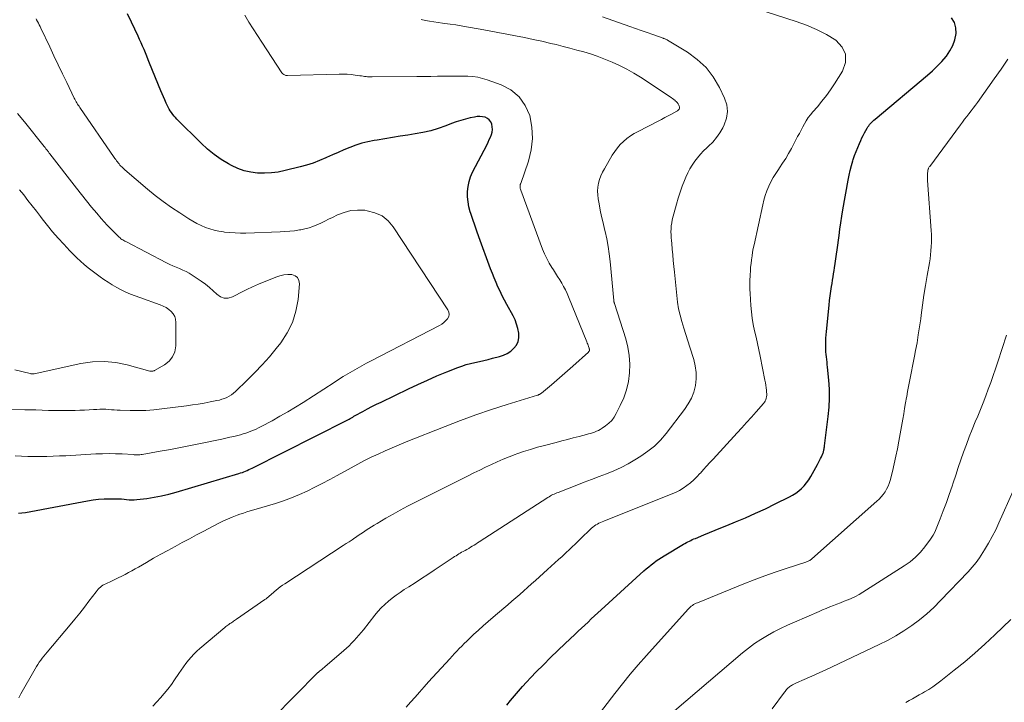
# Model space of a CAD drawing. Units: feet. Extents: x 1915000 to 1920026, y 540000 to 545009.
# Drawn here: x 1916792 to 1916951, y 540613 to 540723 of the extents above; entities that cross this region are included whole.
import ezdxf

# ---------------------------------------------------------------- set-up
doc = ezdxf.new("R2010")
doc.units = ezdxf.units.FT
doc.header["$LTSCALE"] = 100
doc.header["$MEASUREMENT"] = 0
doc.layers.add('CONTOUR INDEX', color=32, linetype='Continuous', lineweight=25)
doc.layers.add('CONTOUR INTERMEDIATE', color=40, linetype='Continuous', lineweight=15)

msp = doc.modelspace()

# ---------------------------------------------------------------- linework, layer by layer
at = {"layer": 'CONTOUR INDEX', "flags": 128}
for points, elevation in [([(1916791.94, 540643.87), (1916792.5, 540643.92), (1916793.07, 540644), (1916803.03, 540645.89), (1916803.94, 540646.03), (1916804.85, 540646.14), (1916805.76, 540646.19), (1916806.68, 540646.22), (1916807.69, 540646.21), (1916808.1, 540646.2), (1916808.52, 540646.18), (1916808.93, 540646.14), (1916809.35, 540646.08), (1916809.76, 540646.04), (1916810.17, 540646.02), (1916810.59, 540646.04), (1916811, 540646.07), (1916812.58, 540646.27), (1916813.78, 540646.45), (1916814.97, 540646.67), (1916816.15, 540646.95), (1916817.32, 540647.27), (1916827.43, 540650.28), (1916827.7, 540650.37), (1916827.98, 540650.46), (1916828.24, 540650.56), (1916828.51, 540650.66), (1916828.78, 540650.77), (1916829.04, 540650.89), (1916829.3, 540651.01), (1916829.55, 540651.14), (1916844.85, 540658.84), (1916844.97, 540658.9), (1916845.09, 540658.97), (1916845.2, 540659.03), (1916845.32, 540659.1), (1916845.35, 540659.12), (1916845.45, 540659.17), (1916845.55, 540659.23), (1916845.65, 540659.29), (1916845.75, 540659.35), (1916845.84, 540659.41), (1916845.94, 540659.47), (1916846.04, 540659.53), (1916846.14, 540659.58), (1916847.38, 540660.26), (1916848.1, 540660.65), (1916848.83, 540661.04), (1916849.57, 540661.41), (1916850.3, 540661.77), (1916854.7, 540663.9), (1916856.22, 540664.61), (1916857.76, 540665.31), (1916859.31, 540665.97), (1916860.87, 540666.61), (1916862.65, 540667.31), (1916863.33, 540667.56), (1916864.02, 540667.79), (1916864.72, 540667.98), (1916865.42, 540668.15), (1916866.13, 540668.3), (1916866.84, 540668.46), (1916867.54, 540668.63), (1916868.25, 540668.81), (1916869.39, 540669.1), (1916870.03, 540669.32), (1916870.63, 540669.6), (1916871.18, 540669.97), (1916871.7, 540670.41), (1916872.09, 540670.94), (1916872.37, 540671.5), (1916872.48, 540672.11), (1916872.48, 540672.76), (1916872.47, 540672.86), (1916872.33, 540673.59), (1916872.13, 540674.29), (1916871.87, 540674.97), (1916871.55, 540675.64), (1916870.54, 540677.47), (1916870.17, 540678.17), (1916869.81, 540678.87), (1916869.47, 540679.58), (1916869.13, 540680.29), (1916868.82, 540681.01), (1916868.51, 540681.74), (1916868.22, 540682.47), (1916867.94, 540683.21), (1916866.06, 540688.33), (1916865.72, 540689.26), (1916865.39, 540690.2), (1916865.08, 540691.14), (1916864.77, 540692.08), (1916864.67, 540692.39), (1916864.46, 540693.18), (1916864.31, 540693.98), (1916864.24, 540694.8), (1916864.23, 540695.62), (1916864.32, 540696.43), (1916864.47, 540697.23), (1916864.73, 540697.99), (1916865.05, 540698.74), (1916867.36, 540703.2), (1916867.55, 540703.59), (1916867.73, 540703.99), (1916867.9, 540704.39), (1916868.06, 540704.8), (1916868.17, 540705.21), (1916868.23, 540705.63), (1916868.2, 540706.04), (1916868.13, 540706.46), (1916867.96, 540706.85), (1916867.73, 540707.16), (1916867.42, 540707.39), (1916867.05, 540707.57), (1916866.63, 540707.66), (1916866.2, 540707.7), (1916865.78, 540707.68), (1916865.35, 540707.62), (1916864.67, 540707.47), (1916863.91, 540707.28), (1916863.15, 540707.07), (1916862.41, 540706.83), (1916861.67, 540706.56), (1916860.73, 540706.2), (1916859.52, 540705.78), (1916858.3, 540705.41), (1916857.05, 540705.12), (1916855.79, 540704.89), (1916854.64, 540704.71), (1916853.39, 540704.52), (1916852.15, 540704.32), (1916850.9, 540704.12), (1916849.66, 540703.91), (1916849.19, 540703.84), (1916848.19, 540703.63), (1916847.21, 540703.39), (1916846.24, 540703.08), (1916845.28, 540702.72), (1916844.34, 540702.33), (1916843.4, 540701.93), (1916842.47, 540701.52), (1916841.54, 540701.1), (1916841.4, 540701.04), (1916840.39, 540700.61), (1916839.37, 540700.22), (1916838.33, 540699.89), (1916837.27, 540699.6), (1916834.85, 540698.99), (1916833.76, 540698.77), (1916832.66, 540698.62), (1916831.56, 540698.57), (1916830.44, 540698.6), (1916829.35, 540698.74), (1916828.28, 540698.98), (1916827.25, 540699.36), (1916826.25, 540699.82), (1916825.77, 540700.09), (1916824.58, 540700.81), (1916823.43, 540701.59), (1916822.36, 540702.47), (1916821.34, 540703.4), (1916817.45, 540707.27), (1916817.21, 540707.52), (1916816.98, 540707.78), (1916816.77, 540708.05), (1916816.56, 540708.33), (1916816.37, 540708.62), (1916816.19, 540708.91), (1916816.03, 540709.22), (1916815.88, 540709.53), (1916815.72, 540709.87), (1916815.5, 540710.36), (1916815.28, 540710.85), (1916815.07, 540711.34), (1916814.86, 540711.83), (1916813.04, 540716.3), (1916812.82, 540716.84), (1916812.6, 540717.39), (1916812.37, 540717.93), (1916812.15, 540718.47), (1916811.92, 540719.01), (1916811.68, 540719.55), (1916811.44, 540720.08), (1916811.19, 540720.61), (1916810.13, 540722.86), (1916809.48, 540724.2)], 920), ([(1916870.54, 540612.98), (1916871.16, 540613.75), (1916871.78, 540614.51), (1916872.41, 540615.25), (1916873.06, 540615.99), (1916873.72, 540616.71), (1916874.4, 540617.43), (1916875.29, 540618.35), (1916876.43, 540619.51), (1916877.58, 540620.66), (1916878.75, 540621.79), (1916879.92, 540622.92), (1916881.5, 540624.4), (1916882.03, 540624.9), (1916882.56, 540625.39), (1916883.09, 540625.89), (1916883.62, 540626.38), (1916884.15, 540626.88), (1916884.68, 540627.37), (1916885.22, 540627.86), (1916885.75, 540628.35), (1916892.61, 540634.6), (1916893, 540634.94), (1916893.39, 540635.27), (1916893.78, 540635.59), (1916894.19, 540635.91), (1916894.6, 540636.21), (1916895.02, 540636.5), (1916895.45, 540636.78), (1916895.89, 540637.05), (1916899, 540638.89), (1916899.23, 540639.02), (1916899.46, 540639.15), (1916899.7, 540639.28), (1916899.93, 540639.4), (1916900.17, 540639.52), (1916900.41, 540639.63), (1916900.66, 540639.74), (1916900.9, 540639.84), (1916902.26, 540640.4), (1916903.18, 540640.78), (1916904.1, 540641.15), (1916905.02, 540641.53), (1916905.95, 540641.91), (1916907.36, 540642.48), (1916908.98, 540643.16), (1916910.59, 540643.87), (1916912.18, 540644.61), (1916913.76, 540645.38), (1916916.03, 540646.51), (1916916.56, 540646.8), (1916917.07, 540647.12), (1916917.55, 540647.49), (1916918, 540647.88), (1916918.42, 540648.31), (1916918.81, 540648.77), (1916919.16, 540649.26), (1916919.47, 540649.78), (1916920.54, 540651.71), (1916920.71, 540652.02), (1916920.87, 540652.34), (1916921.03, 540652.66), (1916921.19, 540652.98), (1916921.48, 540653.59), (1916921.52, 540653.7), (1916921.6, 540654.06), (1916921.62, 540654.22), (1916921.65, 540654.38), (1916921.68, 540654.54), (1916921.7, 540654.71), (1916922.29, 540659.46), (1916922.43, 540660.92), (1916922.5, 540662.38), (1916922.47, 540663.83), (1916922.38, 540665.29), (1916922.18, 540667.4), (1916922.14, 540667.81), (1916922.1, 540668.21), (1916922.05, 540668.62), (1916922, 540669.02), (1916921.96, 540669.43), (1916921.92, 540669.83), (1916921.9, 540670.24), (1916921.89, 540670.64), (1916921.89, 540670.92), (1916921.89, 540671.47), (1916921.91, 540672.02), (1916921.95, 540672.56), (1916921.99, 540673.11), (1916922.43, 540677.35), (1916922.51, 540678.11), (1916922.61, 540678.87), (1916922.71, 540679.62), (1916922.83, 540680.38), (1916922.91, 540680.85), (1916922.99, 540681.37), (1916923.07, 540681.89), (1916923.16, 540682.41), (1916923.24, 540682.93), (1916923.31, 540683.35), (1916923.42, 540684.08), (1916923.53, 540684.81), (1916923.63, 540685.54), (1916923.73, 540686.27), (1916924.03, 540688.54), (1916924.17, 540689.58), (1916924.33, 540690.62), (1916924.49, 540691.66), (1916924.66, 540692.7), (1916925.48, 540697.47), (1916925.63, 540698.26), (1916925.81, 540699.04), (1916926.02, 540699.82), (1916926.25, 540700.59), (1916926.32, 540700.8), (1916926.54, 540701.45), (1916926.78, 540702.1), (1916927.04, 540702.74), (1916927.32, 540703.38), (1916927.53, 540703.84), (1916927.72, 540704.25), (1916927.91, 540704.65), (1916928.12, 540705.05), (1916928.34, 540705.45), (1916928.54, 540705.81), (1916928.66, 540706.02), (1916928.8, 540706.22), (1916928.95, 540706.41), (1916929.11, 540706.6), (1916929.29, 540706.77), (1916929.46, 540706.94), (1916929.64, 540707.11), (1916929.83, 540707.27), (1916938.25, 540714.36), (1916939.05, 540715.06), (1916939.82, 540715.79), (1916940.55, 540716.56), (1916941.25, 540717.36), (1916941.3, 540717.42), (1916941.88, 540718.25), (1916942.35, 540719.11), (1916942.67, 540720.05), (1916942.88, 540721.03), (1916942.84, 540721.97), (1916942.61, 540722.82), (1916942.12, 540723.56)], 940)]:
    msp.add_lwpolyline(points, dxfattribs=dict(at, elevation=elevation))
at = {"layer": 'CONTOUR INTERMEDIATE', "flags": 128}
for points, elevation in [([(1916854.33, 540612.66), (1916855.05, 540613.49), (1916855.78, 540614.3), (1916856.5, 540615.12), (1916857.24, 540615.93), (1916857.97, 540616.74), (1916861.36, 540620.46), (1916861.74, 540620.87), (1916862.12, 540621.29), (1916862.51, 540621.7), (1916862.9, 540622.11), (1916863.29, 540622.51), (1916863.69, 540622.91), (1916864.09, 540623.31), (1916864.5, 540623.7), (1916865.2, 540624.37), (1916865.97, 540625.08), (1916866.75, 540625.79), (1916867.54, 540626.48), (1916868.33, 540627.16), (1916870.06, 540628.62), (1916870.71, 540629.17), (1916871.35, 540629.72), (1916871.99, 540630.27), (1916872.63, 540630.83), (1916873.27, 540631.39), (1916873.9, 540631.95), (1916874.54, 540632.51), (1916875.17, 540633.08), (1916877.1, 540634.83), (1916877.68, 540635.36), (1916878.27, 540635.89), (1916878.86, 540636.42), (1916879.45, 540636.94), (1916879.63, 540637.1), (1916880.12, 540637.55), (1916880.61, 540638.01), (1916881.09, 540638.47), (1916881.57, 540638.93), (1916882.05, 540639.4), (1916882.52, 540639.87), (1916883, 540640.33), (1916883.49, 540640.79), (1916884.2, 540641.47), (1916884.42, 540641.66), (1916884.64, 540641.83), (1916884.87, 540641.99), (1916885.12, 540642.13), (1916885.37, 540642.26), (1916885.63, 540642.38), (1916885.89, 540642.49), (1916886.15, 540642.6), (1916897.03, 540646.93), (1916897.69, 540647.22), (1916898.33, 540647.55), (1916898.94, 540647.92), (1916899.53, 540648.32), (1916900.1, 540648.77), (1916900.64, 540649.24), (1916901.15, 540649.74), (1916901.64, 540650.27), (1916901.7, 540650.33), (1916902.2, 540650.9), (1916902.71, 540651.47), (1916903.22, 540652.04), (1916903.74, 540652.6), (1916907.61, 540656.79), (1916908.38, 540657.63), (1916909.15, 540658.48), (1916909.91, 540659.33), (1916910.67, 540660.19), (1916911.86, 540661.54), (1916912.01, 540661.73), (1916912.13, 540661.93), (1916912.23, 540662.15), (1916912.3, 540662.38), (1916912.35, 540662.62), (1916912.38, 540662.86), (1916912.38, 540663.1), (1916912.37, 540663.34), (1916912.34, 540663.67), (1916912.29, 540664.07), (1916912.23, 540664.48), (1916912.17, 540664.88), (1916912.09, 540665.29), (1916911.32, 540669.14), (1916911.11, 540670.16), (1916910.9, 540671.18), (1916910.67, 540672.19), (1916910.44, 540673.2), (1916910.23, 540674.22), (1916910.05, 540675.24), (1916909.93, 540676.27), (1916909.84, 540677.31), (1916909.71, 540679.23), (1916909.68, 540679.93), (1916909.67, 540680.64), (1916909.68, 540681.35), (1916909.7, 540682.05), (1916909.71, 540682.25), (1916909.75, 540682.86), (1916909.8, 540683.46), (1916909.87, 540684.07), (1916909.94, 540684.67), (1916910.02, 540685.27), (1916910.12, 540685.87), (1916910.23, 540686.47), (1916910.35, 540687.07), (1916911.75, 540693.5), (1916911.94, 540694.26), (1916912.16, 540695.01), (1916912.43, 540695.75), (1916912.72, 540696.47), (1916913.07, 540697.18), (1916913.43, 540697.87), (1916913.84, 540698.55), (1916914.28, 540699.2), (1916914.43, 540699.42), (1916914.94, 540700.18), (1916915.44, 540700.96), (1916915.9, 540701.75), (1916916.35, 540702.55), (1916917.36, 540704.47), (1916917.64, 540704.99), (1916917.91, 540705.5), (1916918.19, 540706.02), (1916918.47, 540706.53), (1916918.76, 540707.03), (1916919.08, 540707.52), (1916919.43, 540707.99), (1916919.8, 540708.44), (1916920.55, 540709.28), (1916921.28, 540710.16), (1916921.99, 540711.06), (1916922.66, 540711.99), (1916923.3, 540712.94), (1916924.61, 540715.01), (1916925.05, 540716.4), (1916925.08, 540717.71), (1916924.51, 540718.88), (1916923.52, 540719.96), (1916921.99, 540720.87), (1916920.42, 540721.69), (1916918.79, 540722.39), (1916917.12, 540723.01), (1916907.32, 540726.17)], 936), ([(1916791.42, 540653.12), (1916792.44, 540653.06), (1916793.46, 540653.02), (1916794.48, 540653), (1916795.5, 540653), (1916796.52, 540653.02), (1916797.54, 540653.05), (1916798.56, 540653.09), (1916799.58, 540653.14), (1916804.4, 540653.42), (1916805.46, 540653.46), (1916806.52, 540653.48), (1916807.58, 540653.46), (1916808.64, 540653.42), (1916810.38, 540653.31), (1916810.57, 540653.3), (1916810.76, 540653.29), (1916810.94, 540653.29), (1916811.13, 540653.28), (1916811.32, 540653.28), (1916811.5, 540653.29), (1916811.69, 540653.31), (1916811.87, 540653.34), (1916814.76, 540653.85), (1916816.39, 540654.15), (1916818.01, 540654.46), (1916819.63, 540654.78), (1916821.25, 540655.11), (1916824.67, 540655.81), (1916825.32, 540655.95), (1916825.96, 540656.1), (1916826.61, 540656.25), (1916827.25, 540656.41), (1916827.67, 540656.52), (1916828.1, 540656.64), (1916828.53, 540656.76), (1916828.95, 540656.91), (1916829.37, 540657.06), (1916829.78, 540657.23), (1916830.19, 540657.41), (1916830.59, 540657.61), (1916830.99, 540657.81), (1916832.76, 540658.77), (1916834.03, 540659.47), (1916835.28, 540660.19), (1916836.52, 540660.94), (1916837.75, 540661.72), (1916842.75, 540664.93), (1916843.48, 540665.4), (1916844.22, 540665.86), (1916844.96, 540666.31), (1916845.71, 540666.75), (1916846.46, 540667.18), (1916847.21, 540667.61), (1916847.98, 540668.02), (1916848.74, 540668.42), (1916859.71, 540674.09), (1916860.07, 540674.32), (1916860.42, 540674.57), (1916860.73, 540674.86), (1916861.02, 540675.18), (1916861.2, 540675.52), (1916861.28, 540675.87), (1916861.23, 540676.23), (1916861.08, 540676.59), (1916852.28, 540689.94), (1916851.43, 540690.91), (1916850.47, 540691.71), (1916849.33, 540692.22), (1916848.08, 540692.55), (1916847.67, 540692.61), (1916846.54, 540692.65), (1916845.44, 540692.56), (1916844.36, 540692.28), (1916843.31, 540691.88), (1916842.47, 540691.47), (1916841.85, 540691.17), (1916841.23, 540690.87), (1916840.61, 540690.57), (1916839.99, 540690.28), (1916839.35, 540690.02), (1916838.71, 540689.8), (1916838.05, 540689.62), (1916837.38, 540689.48), (1916837.18, 540689.45), (1916836.4, 540689.33), (1916835.61, 540689.24), (1916834.83, 540689.18), (1916834.04, 540689.14), (1916828.53, 540688.96), (1916827.68, 540688.95), (1916826.83, 540688.97), (1916825.98, 540689.02), (1916825.13, 540689.11), (1916824.93, 540689.13), (1916824.19, 540689.25), (1916823.46, 540689.41), (1916822.74, 540689.62), (1916822.03, 540689.87), (1916821.34, 540690.16), (1916820.66, 540690.49), (1916820, 540690.85), (1916819.36, 540691.24), (1916817.9, 540692.18), (1916816.55, 540693.08), (1916815.23, 540694.02), (1916813.95, 540695.01), (1916812.7, 540696.04), (1916809.04, 540699.14), (1916808.88, 540699.28), (1916808.72, 540699.43), (1916808.57, 540699.58), (1916808.41, 540699.74), (1916808.27, 540699.9), (1916808.13, 540700.07), (1916807.99, 540700.24), (1916807.86, 540700.41), (1916807.73, 540700.59), (1916807.6, 540700.76), (1916807.47, 540700.94), (1916807.35, 540701.12), (1916801.81, 540709.16), (1916801.69, 540709.34), (1916801.57, 540709.52), (1916801.45, 540709.71), (1916801.33, 540709.89), (1916801.22, 540710.08), (1916801.12, 540710.27), (1916801.02, 540710.47), (1916800.92, 540710.66), (1916799.73, 540713.15), (1916799.04, 540714.59), (1916798.35, 540716.03), (1916797.66, 540717.47), (1916796.97, 540718.91), (1916795.54, 540721.9), (1916795.41, 540722.17), (1916795.28, 540722.44), (1916795.14, 540722.71), (1916795.01, 540722.98), (1916794.87, 540723.27), (1916794.81, 540723.39)], 916), ([(1916791.99, 540614.19), (1916792.15, 540614.52), (1916792.33, 540614.85), (1916794.63, 540618.87), (1916794.84, 540619.22), (1916795.06, 540619.56), (1916795.29, 540619.9), (1916795.53, 540620.23), (1916795.77, 540620.56), (1916796.03, 540620.88), (1916796.28, 540621.2), (1916796.54, 540621.51), (1916800.27, 540625.91), (1916801.04, 540626.84), (1916801.81, 540627.79), (1916802.55, 540628.75), (1916803.29, 540629.71), (1916804.43, 540631.25), (1916804.59, 540631.45), (1916804.76, 540631.64), (1916804.94, 540631.82), (1916805.13, 540631.99), (1916805.33, 540632.14), (1916805.53, 540632.29), (1916805.75, 540632.41), (1916805.98, 540632.53), (1916806.91, 540632.96), (1916807.46, 540633.22), (1916808.01, 540633.49), (1916808.56, 540633.76), (1916809.1, 540634.04), (1916809.64, 540634.33), (1916810.17, 540634.63), (1916810.71, 540634.93), (1916811.24, 540635.23), (1916812.55, 540635.98), (1916813.69, 540636.63), (1916814.84, 540637.27), (1916815.99, 540637.91), (1916817.15, 540638.53), (1916818.31, 540639.15), (1916819.47, 540639.77), (1916820.62, 540640.38), (1916821.78, 540641), (1916824.11, 540642.24), (1916824.84, 540642.61), (1916825.59, 540642.95), (1916826.36, 540643.26), (1916827.13, 540643.55), (1916827.58, 540643.71), (1916828.14, 540643.89), (1916828.7, 540644.08), (1916829.26, 540644.25), (1916829.82, 540644.42), (1916833.32, 540645.46), (1916834.62, 540645.88), (1916835.9, 540646.35), (1916837.16, 540646.87), (1916838.4, 540647.44), (1916839.62, 540648.05), (1916840.84, 540648.67), (1916842.05, 540649.31), (1916843.25, 540649.96), (1916845.48, 540651.19), (1916846.56, 540651.77), (1916847.64, 540652.34), (1916848.74, 540652.88), (1916849.84, 540653.41), (1916850.96, 540653.91), (1916852.08, 540654.41), (1916853.2, 540654.89), (1916854.33, 540655.35), (1916860.61, 540657.86), (1916863.07, 540658.82), (1916865.56, 540659.73), (1916868.07, 540660.57), (1916870.59, 540661.37), (1916875.48, 540662.86), (1916875.57, 540662.89), (1916875.65, 540662.92), (1916875.73, 540662.96), (1916875.81, 540663), (1916875.89, 540663.04), (1916875.97, 540663.09), (1916876.04, 540663.14), (1916876.11, 540663.2), (1916877.72, 540664.55), (1916878.59, 540665.29), (1916879.45, 540666.03), (1916880.31, 540666.78), (1916881.17, 540667.54), (1916883.68, 540669.77), (1916883.72, 540669.82), (1916883.77, 540669.88), (1916883.8, 540669.93), (1916883.83, 540669.99), (1916883.84, 540670.02), (1916883.85, 540670.07), (1916883.86, 540670.12), (1916883.86, 540670.18), (1916883.86, 540670.23), (1916883.85, 540670.29), (1916883.83, 540670.34), (1916883.82, 540670.39), (1916883.8, 540670.45), (1916883.71, 540670.71), (1916883.64, 540670.9), (1916883.57, 540671.08), (1916883.5, 540671.26), (1916883.43, 540671.45), (1916880.5, 540678.67), (1916880.25, 540679.24), (1916879.98, 540679.81), (1916879.69, 540680.36), (1916879.38, 540680.9), (1916879.06, 540681.44), (1916878.73, 540681.97), (1916878.4, 540682.5), (1916878.06, 540683.03), (1916877.82, 540683.39), (1916877.39, 540684.1), (1916876.99, 540684.84), (1916876.64, 540685.59), (1916876.32, 540686.37), (1916872.8, 540695.85), (1916872.75, 540695.99), (1916872.72, 540696.13), (1916872.71, 540696.27), (1916872.7, 540696.42), (1916872.7, 540696.67), (1916872.71, 540696.69), (1916872.71, 540696.71), (1916872.71, 540696.73), (1916872.72, 540696.75), (1916872.75, 540696.84), (1916872.76, 540696.86), (1916872.76, 540696.88), (1916872.77, 540696.9), (1916872.78, 540696.92), (1916874.03, 540700.54), (1916874.48, 540702.35), (1916874.7, 540704.17), (1916874.59, 540706), (1916874.25, 540707.84), (1916873.52, 540709.48), (1916872.54, 540710.89), (1916871.2, 540711.97), (1916869.62, 540712.82), (1916867.4, 540713.61), (1916866.64, 540713.84), (1916865.87, 540714.02), (1916865.09, 540714.12), (1916864.3, 540714.18), (1916863.51, 540714.19), (1916862.71, 540714.19), (1916861.92, 540714.19), (1916861.12, 540714.19), (1916860.5, 540714.18), (1916859.4, 540714.17), (1916858.3, 540714.16), (1916857.19, 540714.15), (1916856.09, 540714.14), (1916848.89, 540714.08), (1916848.64, 540714.08), (1916848.39, 540714.09), (1916848.14, 540714.11), (1916847.9, 540714.13), (1916847.65, 540714.16), (1916847.4, 540714.19), (1916847.16, 540714.22), (1916846.91, 540714.25), (1916846.14, 540714.36), (1916845.5, 540714.44), (1916844.87, 540714.49), (1916844.23, 540714.51), (1916843.59, 540714.51), (1916835.27, 540714.28), (1916835.13, 540714.29), (1916835, 540714.31), (1916834.87, 540714.34), (1916834.75, 540714.4), (1916834.63, 540714.47), (1916834.52, 540714.55), (1916834.43, 540714.64), (1916834.35, 540714.75), (1916831.11, 540719.64), (1916830.4, 540720.72), (1916829.71, 540721.8), (1916829.04, 540722.9), (1916828.37, 540724)], 924), ([(1916813.57, 540612.87), (1916814.19, 540613.54), (1916814.82, 540614.21), (1916815.42, 540614.9), (1916816, 540615.6), (1916816.55, 540616.34), (1916817.08, 540617.09), (1916817.73, 540618.08), (1916818.11, 540618.63), (1916818.5, 540619.17), (1916818.9, 540619.7), (1916819.31, 540620.23), (1916819.74, 540620.74), (1916820.19, 540621.23), (1916820.66, 540621.69), (1916821.16, 540622.13), (1916825.18, 540625.52), (1916825.34, 540625.64), (1916825.49, 540625.77), (1916825.65, 540625.88), (1916825.81, 540626), (1916825.84, 540626.02), (1916825.98, 540626.12), (1916826.13, 540626.22), (1916826.28, 540626.32), (1916826.43, 540626.42), (1916826.58, 540626.52), (1916826.72, 540626.62), (1916826.87, 540626.72), (1916827.02, 540626.82), (1916831.6, 540629.99), (1916831.8, 540630.13), (1916831.99, 540630.28), (1916832.18, 540630.44), (1916832.37, 540630.6), (1916832.55, 540630.76), (1916832.74, 540630.92), (1916832.93, 540631.08), (1916833.11, 540631.24), (1916833.41, 540631.5), (1916833.75, 540631.77), (1916834.09, 540632.04), (1916834.45, 540632.3), (1916834.81, 540632.55), (1916844.19, 540638.68), (1916844.67, 540638.99), (1916845.15, 540639.3), (1916845.63, 540639.62), (1916846.11, 540639.93), (1916846.2, 540639.99), (1916846.63, 540640.28), (1916847.06, 540640.56), (1916847.49, 540640.85), (1916847.92, 540641.14), (1916848.35, 540641.42), (1916848.78, 540641.7), (1916849.22, 540641.98), (1916849.66, 540642.24), (1916851.08, 540643.08), (1916852.23, 540643.74), (1916853.4, 540644.39), (1916854.58, 540645.02), (1916855.77, 540645.63), (1916864.32, 540649.91), (1916865.26, 540650.37), (1916866.19, 540650.83), (1916867.13, 540651.28), (1916868.07, 540651.73), (1916869.02, 540652.16), (1916869.97, 540652.58), (1916870.94, 540652.96), (1916871.91, 540653.33), (1916872.15, 540653.42), (1916873.25, 540653.8), (1916874.36, 540654.16), (1916875.48, 540654.49), (1916876.6, 540654.8), (1916878.48, 540655.28), (1916879.4, 540655.52), (1916880.33, 540655.76), (1916881.25, 540656), (1916882.17, 540656.24), (1916883.36, 540656.55), (1916883.69, 540656.64), (1916884.02, 540656.73), (1916884.34, 540656.83), (1916884.67, 540656.94), (1916884.98, 540657.06), (1916885.29, 540657.2), (1916885.59, 540657.36), (1916885.88, 540657.54), (1916886.44, 540657.93), (1916886.96, 540658.35), (1916887.43, 540658.81), (1916887.83, 540659.34), (1916888.17, 540659.91), (1916888.82, 540661.19), (1916889.37, 540662.45), (1916889.82, 540663.75), (1916890.11, 540665.09), (1916890.31, 540666.45), (1916890.31, 540666.47), (1916890.34, 540667.86), (1916890.27, 540669.24), (1916890.03, 540670.6), (1916889.69, 540671.94), (1916887.88, 540677.61), (1916887.86, 540677.67), (1916887.84, 540677.73), (1916887.83, 540677.79), (1916887.81, 540677.85), (1916887.8, 540677.91), (1916887.79, 540677.97), (1916887.78, 540678.03), (1916887.77, 540678.1), (1916887.18, 540684.37), (1916887.04, 540685.59), (1916886.86, 540686.8), (1916886.63, 540688.01), (1916886.37, 540689.21), (1916886.28, 540689.56), (1916886.04, 540690.58), (1916885.81, 540691.6), (1916885.6, 540692.63), (1916885.41, 540693.65), (1916885.26, 540694.45), (1916885.18, 540695.08), (1916885.16, 540695.71), (1916885.21, 540696.33), (1916885.32, 540696.96), (1916885.49, 540697.57), (1916885.69, 540698.17), (1916885.95, 540698.74), (1916886.25, 540699.31), (1916887.53, 540701.5), (1916887.92, 540702.1), (1916888.34, 540702.67), (1916888.82, 540703.19), (1916889.33, 540703.69), (1916889.88, 540704.14), (1916890.45, 540704.57), (1916891.05, 540704.95), (1916891.68, 540705.3), (1916894.93, 540706.96), (1916895.47, 540707.24), (1916896, 540707.52), (1916896.54, 540707.8), (1916897.07, 540708.09), (1916897.9, 540708.55), (1916898.01, 540708.62), (1916898.11, 540708.7), (1916898.2, 540708.8), (1916898.28, 540708.9), (1916898.33, 540709.02), (1916898.35, 540709.13), (1916898.34, 540709.25), (1916898.3, 540709.37), (1916898.22, 540709.54), (1916898.11, 540709.74), (1916897.98, 540709.93), (1916897.83, 540710.1), (1916897.66, 540710.25), (1916897.63, 540710.28), (1916897.44, 540710.43), (1916897.24, 540710.58), (1916897.04, 540710.73), (1916896.83, 540710.87), (1916892.08, 540714.01), (1916890.98, 540714.7), (1916889.85, 540715.34), (1916888.7, 540715.92), (1916887.52, 540716.45), (1916887.24, 540716.57), (1916886.18, 540717), (1916885.11, 540717.4), (1916884.02, 540717.76), (1916882.92, 540718.09), (1916881.82, 540718.4), (1916880.71, 540718.7), (1916879.6, 540718.98), (1916878.49, 540719.26), (1916877.62, 540719.47), (1916876.21, 540719.8), (1916874.8, 540720.11), (1916873.38, 540720.4), (1916871.96, 540720.68), (1916870.54, 540720.94), (1916869.12, 540721.2), (1916867.7, 540721.47), (1916866.27, 540721.73), (1916864.07, 540722.14), (1916863.2, 540722.29), (1916862.33, 540722.43), (1916861.45, 540722.55), (1916860.57, 540722.67), (1916860.21, 540722.71), (1916859.52, 540722.8), (1916858.82, 540722.91), (1916858.13, 540723.03), (1916857.44, 540723.16), (1916856.76, 540723.33)], 928), ([(1916832.88, 540610.92), (1916840.09, 540618.19), (1916840.13, 540618.24), (1916840.18, 540618.28), (1916840.22, 540618.33), (1916840.27, 540618.37), (1916840.33, 540618.42), (1916840.35, 540618.44), (1916840.36, 540618.45), (1916840.38, 540618.47), (1916840.4, 540618.48), (1916840.47, 540618.54), (1916840.49, 540618.55), (1916840.51, 540618.56), (1916840.52, 540618.58), (1916840.54, 540618.59), (1916840.76, 540618.76), (1916840.89, 540618.87), (1916841.01, 540618.97), (1916841.14, 540619.07), (1916841.26, 540619.18), (1916844.31, 540621.8), (1916844.74, 540622.18), (1916845.17, 540622.57), (1916845.57, 540622.97), (1916845.97, 540623.39), (1916846.36, 540623.82), (1916846.73, 540624.25), (1916847.1, 540624.69), (1916847.47, 540625.14), (1916849.3, 540627.46), (1916849.81, 540628.07), (1916850.34, 540628.65), (1916850.91, 540629.2), (1916851.5, 540629.72), (1916852.11, 540630.22), (1916852.74, 540630.7), (1916853.39, 540631.15), (1916854.05, 540631.59), (1916854.77, 540632.04), (1916855.8, 540632.7), (1916856.83, 540633.36), (1916857.85, 540634.03), (1916858.86, 540634.7), (1916861.93, 540636.76), (1916862.15, 540636.9), (1916862.37, 540637.05), (1916862.59, 540637.19), (1916862.82, 540637.33), (1916863.04, 540637.46), (1916863.27, 540637.6), (1916863.5, 540637.73), (1916863.73, 540637.85), (1916863.84, 540637.91), (1916864.13, 540638.07), (1916864.42, 540638.23), (1916864.7, 540638.4), (1916864.98, 540638.56), (1916865.28, 540638.74), (1916865.56, 540638.92), (1916865.84, 540639.1), (1916866.12, 540639.28), (1916877.17, 540646.42), (1916877.37, 540646.54), (1916877.56, 540646.66), (1916877.76, 540646.77), (1916877.97, 540646.87), (1916878.17, 540646.97), (1916878.38, 540647.06), (1916878.59, 540647.15), (1916878.81, 540647.24), (1916881.82, 540648.41), (1916883.01, 540648.87), (1916884.2, 540649.33), (1916885.4, 540649.78), (1916886.59, 540650.24), (1916887.77, 540650.72), (1916888.93, 540651.25), (1916890.06, 540651.84), (1916891.17, 540652.48), (1916892.12, 540653.06), (1916893.25, 540653.84), (1916894.31, 540654.69), (1916895.28, 540655.66), (1916896.18, 540656.7), (1916899.17, 540660.56), (1916899.76, 540661.46), (1916900.26, 540662.39), (1916900.63, 540663.38), (1916900.9, 540664.42), (1916901.01, 540665.48), (1916901.02, 540666.54), (1916900.88, 540667.59), (1916900.63, 540668.63), (1916900, 540670.57), (1916899.68, 540671.6), (1916899.35, 540672.63), (1916899.04, 540673.66), (1916898.72, 540674.7), (1916898.45, 540675.74), (1916898.21, 540676.78), (1916898.03, 540677.84), (1916897.9, 540678.91), (1916897.53, 540682.67), (1916897.44, 540683.59), (1916897.35, 540684.52), (1916897.26, 540685.44), (1916897.17, 540686.37), (1916897.09, 540687.26), (1916897.05, 540687.74), (1916897.01, 540688.21), (1916896.99, 540688.69), (1916896.97, 540689.17), (1916896.98, 540689.65), (1916897.01, 540690.13), (1916897.09, 540690.6), (1916897.19, 540691.07), (1916897.85, 540693.59), (1916898.13, 540694.56), (1916898.43, 540695.53), (1916898.78, 540696.49), (1916899.15, 540697.43), (1916899.37, 540697.96), (1916899.67, 540698.62), (1916900, 540699.27), (1916900.38, 540699.89), (1916900.79, 540700.5), (1916901.23, 540701.08), (1916901.7, 540701.64), (1916902.21, 540702.17), (1916902.73, 540702.67), (1916903.04, 540702.95), (1916903.7, 540703.6), (1916904.3, 540704.3), (1916904.83, 540705.07), (1916905.3, 540705.87), (1916905.54, 540706.34), (1916905.92, 540707.42), (1916906.08, 540708.49), (1916905.95, 540709.57), (1916905.6, 540710.65), (1916904.77, 540712.39), (1916903.77, 540714.06), (1916902.62, 540715.58), (1916901.21, 540716.88), (1916899.65, 540718.03), (1916896.44, 540719.99), (1916896.35, 540720.04), (1916896.26, 540720.08), (1916896.17, 540720.12), (1916896.07, 540720.16), (1916895.98, 540720.19), (1916895.88, 540720.23), (1916895.79, 540720.26), (1916895.69, 540720.3), (1916894.04, 540720.87), (1916893.12, 540721.2), (1916892.2, 540721.52), (1916891.28, 540721.84), (1916890.36, 540722.17), (1916885.94, 540723.73)], 932), ([(1916884.38, 540610.26), (1916887.93, 540614.88), (1916889.16, 540616.45), (1916890.42, 540618), (1916891.71, 540619.51), (1916893.03, 540621.01), (1916899.72, 540628.44), (1916899.88, 540628.61), (1916900.05, 540628.77), (1916900.23, 540628.91), (1916900.42, 540629.05), (1916900.61, 540629.18), (1916900.81, 540629.29), (1916901.02, 540629.4), (1916901.23, 540629.49), (1916908.68, 540632.51), (1916910.37, 540633.17), (1916912.06, 540633.8), (1916913.77, 540634.4), (1916915.49, 540634.98), (1916918.66, 540636), (1916918.8, 540636.05), (1916918.93, 540636.1), (1916919.06, 540636.16), (1916919.19, 540636.23), (1916919.31, 540636.3), (1916919.43, 540636.38), (1916919.54, 540636.46), (1916919.65, 540636.56), (1916930.1, 540645.8), (1916930.47, 540646.15), (1916930.81, 540646.52), (1916931.13, 540646.91), (1916931.43, 540647.32), (1916931.69, 540647.76), (1916931.92, 540648.21), (1916932.1, 540648.67), (1916932.25, 540649.16), (1916932.61, 540650.6), (1916932.9, 540651.82), (1916933.18, 540653.04), (1916933.43, 540654.26), (1916933.66, 540655.49), (1916934.28, 540658.99), (1916934.44, 540659.87), (1916934.59, 540660.75), (1916934.74, 540661.63), (1916934.89, 540662.51), (1916934.92, 540662.64), (1916935.06, 540663.45), (1916935.21, 540664.27), (1916935.37, 540665.08), (1916935.54, 540665.89), (1916935.7, 540666.7), (1916935.87, 540667.52), (1916936.03, 540668.33), (1916936.18, 540669.14), (1916936.35, 540670.05), (1916936.58, 540671.32), (1916936.79, 540672.59), (1916936.98, 540673.86), (1916937.17, 540675.14), (1916937.25, 540675.76), (1916937.47, 540677.35), (1916937.7, 540678.94), (1916937.95, 540680.53), (1916938.21, 540682.11), (1916938.57, 540684.18), (1916938.67, 540684.83), (1916938.75, 540685.47), (1916938.82, 540686.12), (1916938.88, 540686.77), (1916938.91, 540687.43), (1916938.92, 540688.08), (1916938.91, 540688.73), (1916938.87, 540689.38), (1916938.26, 540697.41), (1916938.24, 540697.69), (1916938.24, 540697.98), (1916938.25, 540698.26), (1916938.26, 540698.55), (1916938.3, 540698.9), (1916938.31, 540699.01), (1916938.33, 540699.11), (1916938.36, 540699.21), (1916938.4, 540699.31), (1916938.45, 540699.41), (1916938.5, 540699.5), (1916938.56, 540699.59), (1916938.62, 540699.68), (1916943.56, 540706.36), (1916943.9, 540706.81), (1916944.24, 540707.26), (1916944.59, 540707.71), (1916944.94, 540708.15), (1916945.28, 540708.6), (1916945.63, 540709.05), (1916945.97, 540709.5), (1916946.3, 540709.96), (1916949.02, 540713.78), (1916950.11, 540715.33), (1916951.17, 540716.9)], 944), ([(1916790.11, 540660.64), (1916792.99, 540660.53), (1916793.21, 540660.52), (1916793.43, 540660.52), (1916793.65, 540660.51), (1916793.87, 540660.51), (1916794.09, 540660.51), (1916794.31, 540660.5), (1916794.53, 540660.5), (1916794.76, 540660.49), (1916796.75, 540660.43), (1916797.72, 540660.41), (1916798.69, 540660.4), (1916799.66, 540660.4), (1916800.63, 540660.42), (1916801.08, 540660.42), (1916801.82, 540660.45), (1916802.56, 540660.47), (1916803.3, 540660.51), (1916804.04, 540660.55), (1916804.58, 540660.59), (1916805.05, 540660.61), (1916805.51, 540660.61), (1916805.98, 540660.6), (1916806.44, 540660.57), (1916806.91, 540660.53), (1916807.37, 540660.5), (1916807.84, 540660.48), (1916808.31, 540660.46), (1916809.93, 540660.41), (1916811.2, 540660.39), (1916812.47, 540660.43), (1916813.74, 540660.52), (1916815.01, 540660.65), (1916818.97, 540661.16), (1916819.93, 540661.3), (1916820.89, 540661.45), (1916821.85, 540661.61), (1916822.81, 540661.79), (1916823.88, 540662), (1916824.29, 540662.09), (1916824.7, 540662.21), (1916825.09, 540662.35), (1916825.48, 540662.52), (1916825.85, 540662.72), (1916826.21, 540662.94), (1916826.54, 540663.19), (1916826.86, 540663.46), (1916828.76, 540665.28), (1916829.99, 540666.5), (1916831.18, 540667.76), (1916832.33, 540669.06), (1916833.43, 540670.4), (1916834.15, 540671.3), (1916835.2, 540672.9), (1916836.05, 540674.57), (1916836.6, 540676.37), (1916836.94, 540678.25), (1916837.18, 540680.8), (1916837.09, 540681.34), (1916836.88, 540681.78), (1916836.48, 540682.07), (1916835.97, 540682.26), (1916835.31, 540682.28), (1916834.66, 540682.23), (1916834.02, 540682.09), (1916833.39, 540681.88), (1916830.6, 540680.73), (1916829.63, 540680.32), (1916828.68, 540679.88), (1916827.74, 540679.41), (1916826.81, 540678.92), (1916826.41, 540678.7), (1916825.72, 540678.49), (1916825.06, 540678.46), (1916824.44, 540678.69), (1916823.85, 540679.1), (1916823.28, 540679.68), (1916822.67, 540680.22), (1916822.04, 540680.73), (1916821.37, 540681.2), (1916819.91, 540682.18), (1916819.43, 540682.48), (1916818.92, 540682.76), (1916818.41, 540683.01), (1916817.88, 540683.23), (1916817.34, 540683.45), (1916816.81, 540683.67), (1916816.29, 540683.92), (1916815.77, 540684.17), (1916809.2, 540687.57), (1916809.04, 540687.65), (1916808.88, 540687.74), (1916808.73, 540687.84), (1916808.58, 540687.94), (1916808.44, 540688.05), (1916808.3, 540688.17), (1916808.16, 540688.29), (1916808.03, 540688.41), (1916807.25, 540689.18), (1916806.74, 540689.7), (1916806.24, 540690.22), (1916805.75, 540690.76), (1916805.27, 540691.31), (1916804.54, 540692.16), (1916803.71, 540693.14), (1916802.88, 540694.13), (1916802.08, 540695.14), (1916801.28, 540696.15), (1916796.99, 540701.71), (1916796.91, 540701.81), (1916796.83, 540701.91), (1916796.75, 540702.01), (1916796.68, 540702.12), (1916796.6, 540702.22), (1916796.52, 540702.32), (1916796.45, 540702.42), (1916796.37, 540702.51), (1916796.3, 540702.61), (1916796.22, 540702.7), (1916796.15, 540702.8), (1916796.07, 540702.9), (1916792.91, 540706.82), (1916791.81, 540708.21)], 912), ([(1916791.38, 540666.97), (1916793.85, 540666.34), (1916793.93, 540666.32), (1916794.01, 540666.31), (1916794.09, 540666.3), (1916794.17, 540666.29), (1916794.25, 540666.29), (1916794.33, 540666.3), (1916794.41, 540666.31), (1916794.49, 540666.32), (1916802, 540667.95), (1916803.87, 540668.22), (1916805.74, 540668.3), (1916807.59, 540668.11), (1916809.44, 540667.74), (1916813.11, 540666.73), (1916813.22, 540666.71), (1916813.46, 540666.73), (1916813.56, 540666.74), (1916813.66, 540666.77), (1916813.76, 540666.81), (1916813.85, 540666.85), (1916815.45, 540667.76), (1916816.19, 540668.35), (1916816.76, 540669.04), (1916817.09, 540669.87), (1916817.25, 540670.81), (1916817.29, 540674.59), (1916817.23, 540675.09), (1916817.09, 540675.55), (1916816.85, 540675.96), (1916816.52, 540676.34), (1916816.12, 540676.67), (1916815.69, 540676.96), (1916815.24, 540677.2), (1916814.76, 540677.4), (1916811.47, 540678.56), (1916810.71, 540678.84), (1916809.96, 540679.14), (1916809.21, 540679.47), (1916808.48, 540679.82), (1916807.76, 540680.2), (1916807.05, 540680.6), (1916806.36, 540681.03), (1916805.69, 540681.48), (1916805.08, 540681.9), (1916804.43, 540682.38), (1916803.78, 540682.86), (1916803.16, 540683.37), (1916802.54, 540683.89), (1916801.94, 540684.43), (1916801.35, 540684.97), (1916800.77, 540685.54), (1916800.21, 540686.12), (1916799.23, 540687.15), (1916798.32, 540688.14), (1916797.44, 540689.14), (1916796.6, 540690.17), (1916795.77, 540691.22), (1916795.49, 540691.59), (1916794.82, 540692.47), (1916794.15, 540693.34), (1916793.47, 540694.21), (1916792.79, 540695.08), (1916792.09, 540695.93)], 908), ([(1916897.54, 540612.07), (1916908.51, 540621.44), (1916909.46, 540622.2), (1916910.43, 540622.92), (1916911.45, 540623.59), (1916912.49, 540624.21), (1916913.55, 540624.79), (1916914.63, 540625.35), (1916915.73, 540625.87), (1916916.84, 540626.38), (1916920.81, 540628.1), (1916921.38, 540628.34), (1916921.95, 540628.58), (1916922.53, 540628.81), (1916923.11, 540629.04), (1916923.69, 540629.27), (1916924.27, 540629.49), (1916924.85, 540629.72), (1916925.43, 540629.94), (1916925.49, 540629.97), (1916926.1, 540630.23), (1916926.69, 540630.51), (1916927.26, 540630.82), (1916927.83, 540631.16), (1916934.52, 540635.41), (1916935.45, 540636.08), (1916936.33, 540636.8), (1916937.12, 540637.62), (1916937.85, 540638.49), (1916938.75, 540639.7), (1916938.98, 540640.03), (1916939.18, 540640.37), (1916939.37, 540640.72), (1916939.53, 540641.08), (1916940.29, 540642.96), (1916940.8, 540644.27), (1916941.3, 540645.59), (1916941.77, 540646.92), (1916942.22, 540648.26), (1916942.39, 540648.78), (1916942.8, 540650.01), (1916943.22, 540651.25), (1916943.65, 540652.48), (1916944.08, 540653.71), (1916944.53, 540654.93), (1916944.99, 540656.15), (1916945.47, 540657.36), (1916945.96, 540658.57), (1916946.35, 540659.5), (1916946.79, 540660.58), (1916947.22, 540661.66), (1916947.64, 540662.75), (1916948.05, 540663.84), (1916948.44, 540664.93), (1916948.83, 540666.03), (1916949.21, 540667.13), (1916949.57, 540668.24), (1916950.96, 540672.54)], 948), ([(1916913.26, 540612.41), (1916915.23, 540615.09), (1916915.34, 540615.23), (1916915.46, 540615.38), (1916915.58, 540615.52), (1916915.71, 540615.66), (1916915.84, 540615.79), (1916915.98, 540615.91), (1916916.12, 540616.02), (1916916.28, 540616.13), (1916916.35, 540616.17), (1916916.54, 540616.29), (1916916.74, 540616.4), (1916916.95, 540616.5), (1916917.16, 540616.59), (1916918.43, 540617.13), (1916919.28, 540617.49), (1916920.12, 540617.86), (1916920.95, 540618.24), (1916921.79, 540618.63), (1916930.46, 540622.74), (1916931.83, 540623.43), (1916933.17, 540624.17), (1916934.47, 540624.98), (1916935.74, 540625.83), (1916936.96, 540626.75), (1916938.15, 540627.71), (1916939.28, 540628.74), (1916940.37, 540629.82), (1916944.81, 540634.46), (1916945.46, 540635.19), (1916946.08, 540635.94), (1916946.65, 540636.72), (1916947.19, 540637.54), (1916947.46, 540637.98), (1916948.09, 540639.05), (1916948.68, 540640.13), (1916949.24, 540641.23), (1916949.77, 540642.35), (1916952.08, 540647.49)], 952), ([(1916934.8, 540613.41), (1916935.32, 540613.73), (1916935.85, 540614.05), (1916936.39, 540614.36), (1916936.92, 540614.66), (1916937.45, 540614.96), (1916937.77, 540615.14), (1916938.46, 540615.55), (1916939.13, 540615.98), (1916939.78, 540616.43), (1916940.41, 540616.91), (1916942.58, 540618.62), (1916944.25, 540619.99), (1916945.9, 540621.39), (1916947.51, 540622.83), (1916949.09, 540624.31), (1916951.68, 540626.79)], 956)]:
    msp.add_lwpolyline(points, dxfattribs=dict(at, elevation=elevation))

doc.saveas('drawing.dxf')
